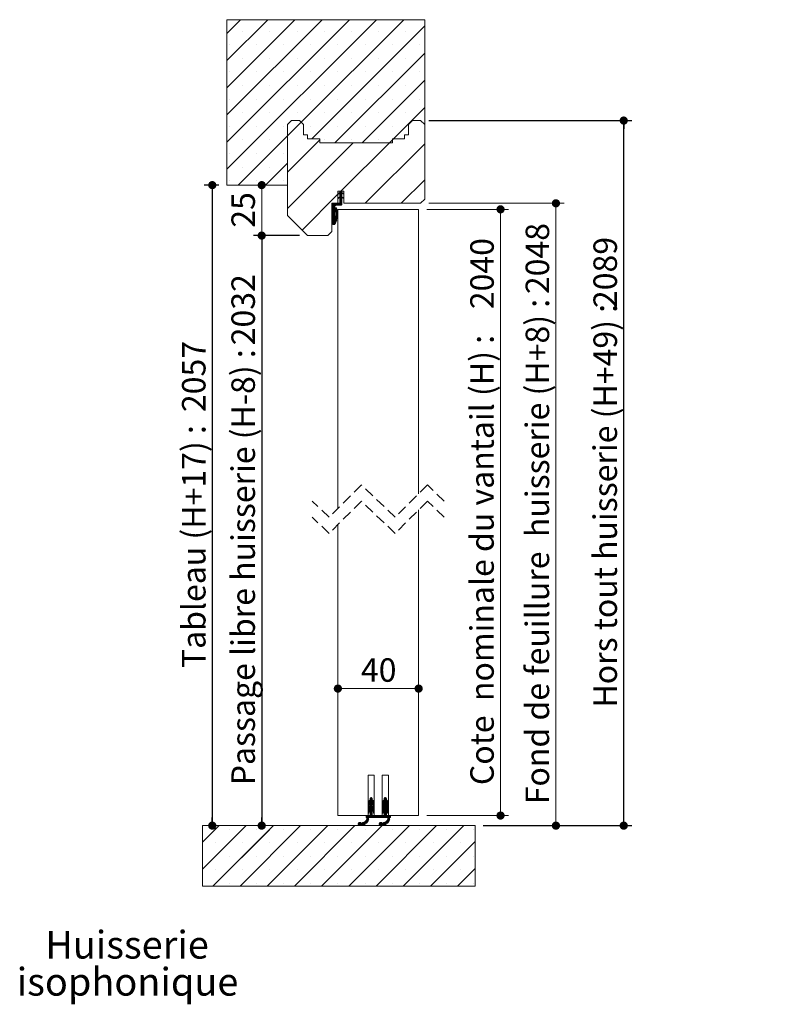
# Model space of a CAD drawing. Units: millimetres. Extents: x 11 to 834, y -29 to 1184.
# Drawn here: x 457 to 834, y 630 to 1118 of the extents above; entities that cross this region are included whole.
import ezdxf

# ---------------------------------------------------------------- set-up
doc = ezdxf.new("R2010")
doc.units = ezdxf.units.MM
doc.linetypes.add('HIDDEN', pattern=[1.905, 1.27, -0.635])
doc.layers.add('FORMAT', color=7, linetype='Continuous')
doc.styles.add('SLDTEXTSTYLE0', font='TXT', dxfattribs={"width": 0.75})
doc.dimstyles.new('SLDDIMSTYLE2', dxfattribs={"dimtxt": 11.641667, "dimasz": 4.064, "dimexe": 0, "dimexo": 0.0625, "dimgap": 2.910417, "dimtad": 1, "dimrnd": 1e-09, "dimzin": 12, "dimdsep": 46, "dimtxsty": 'SLDTEXTSTYLE0', "dimblk1": 'DOT', "dimblk2": 'DOT', "dimsah": 1, "dimcen": 0.09, "dimadec": 0, "dimazin": 3, "dimtfac": 1, "dimtofl": 0, "dimtmove": 0, "dimatfit": 3, "dimldrblk": 'DOT', "dimfxl": 0, "dimfrac": 2, "dimtolj": 1, "dimtzin": 12, "dimarcsym": 0})

# ---------------------------------------------------------------- blocks, each defined once
blk = doc.blocks.new('_DOT')
at = {"color": 0, "linetype": 'ByBlock', "lineweight": -2}
blk.add_line((-0.5, 0), (-1, 0), dxfattribs=at)
at = {"color": 0, "linetype": 'ByBlock', "const_width": 0.5}
blk.add_lwpolyline([(-0.25, 0, 1), (0.25, 0, 1)], format="xyb", close=True, dxfattribs=at)
blk = doc.blocks.new('_D_9')
at = {"layer": 'FORMAT', "ltscale": 4}
for p, q in [((555.57, 1036.18), (548.36, 1036.18)), ((552.36, 1036.18), (552.36, 718.73))]:
    blk.add_line(p, q, dxfattribs=at)
at = {"layer": 'FORMAT', "ltscale": 4, "xscale": 4.064, "yscale": 4.064}
for p, rotation in [((552.36, 1036.18, 360.75), 90.0000000000004), ((552.36, 718.73, 360.75), 270.0000000000004)]:
    blk.add_blockref('_DOT', p, dxfattribs=dict(at, rotation=rotation))
at = {"layer": 'FORMAT', "ltscale": 4, "attachment_point": 1, "rotation": 90, "style": 'SLDTEXTSTYLE0'}
for s, insert, char_height in [('2057', (537.36, 923.7), 11.642), ('Tableau (H+17) :', (537.36, 796.8), 11.6417)]:
    blk.add_mtext(s, dxfattribs=dict(at, insert=insert, char_height=char_height))
blk = doc.blocks.new('_D_10')
at = {"layer": 'FORMAT', "ltscale": 4}
for p, q in [((659.57, 1068.18), (760.16, 1068.18)), ((756.16, 718.73), (756.16, 1068.18)), ((686.57, 718.73), (760.16, 718.73))]:
    blk.add_line(p, q, dxfattribs=at)
at = {"layer": 'FORMAT', "ltscale": 4, "xscale": 4.064, "yscale": 4.064}
for p, rotation in [((756.16, 1068.18, 360.75), 90.0000000000004), ((756.16, 718.73, 360.75), 270.0000000000004)]:
    blk.add_blockref('_DOT', p, dxfattribs=dict(at, rotation=rotation))
at = {"layer": 'FORMAT', "ltscale": 4, "attachment_point": 1, "rotation": 90, "style": 'SLDTEXTSTYLE0'}
for s, insert, char_height in [('2089', (741.15, 975.25), 11.642), ('Hors tout huisserie (H+49) :', (741.15, 777.25), 11.6417)]:
    blk.add_mtext(s, dxfattribs=dict(at, insert=insert, char_height=char_height))
blk = doc.blocks.new('_D_11')
at = {"layer": 'FORMAT', "ltscale": 4}
for p, q in [((595.57, 1011.18), (572.85, 1011.18)), ((576.85, 1011.18), (576.85, 718.73))]:
    blk.add_line(p, q, dxfattribs=at)
at = {"layer": 'FORMAT', "ltscale": 4, "xscale": 4.064, "yscale": 4.064}
for p, rotation in [((576.85, 1011.18, 360.75), 90.0000000000004), ((576.85, 718.73, 360.75), 270.0000000000004)]:
    blk.add_blockref('_DOT', p, dxfattribs=dict(at, rotation=rotation))
at = {"layer": 'FORMAT', "ltscale": 4, "attachment_point": 1, "rotation": 90, "style": 'SLDTEXTSTYLE0'}
for s, insert, char_height in [('2032', (561.84, 956.79), 11.642), ('Passage libre huisserie (H-8) :', (561.84, 738.71), 11.6417)]:
    blk.add_mtext(s, dxfattribs=dict(at, insert=insert, char_height=char_height))
blk = doc.blocks.new('_D_12')
at = {"color": 7, "linetype": 'Continuous', "lineweight": 0, "ltscale": 4}
for p, q in [((659.57, 1027.18), (726.57, 1027.18)), ((722.57, 1027.18), (722.57, 718.73)), ((686.57, 718.73), (726.57, 718.73))]:
    blk.add_line(p, q, dxfattribs=at)
at = {"color": 7, "linetype": 'Continuous', "lineweight": 0, "ltscale": 4, "xscale": 4.064, "yscale": 4.064}
for p, rotation in [((722.57, 1027.18, 360.75), 90.0000000000004), ((722.57, 718.73, 360.75), 270.0000000000004)]:
    blk.add_blockref('_DOT', p, dxfattribs=dict(at, rotation=rotation))
at = {"color": 7, "linetype": 'Continuous', "lineweight": 0, "ltscale": 4, "attachment_point": 1, "rotation": 90, "style": 'SLDTEXTSTYLE0'}
for s, insert, char_height in [('2048', (707.56, 982.16), 11.642), ('Fond de feuillure  huisserie (H+8) :', (707.56, 729.34), 11.6417)]:
    blk.add_mtext(s, dxfattribs=dict(at, insert=insert, char_height=char_height))
blk = doc.blocks.new('_D_13')
at = {"color": 7, "linetype": 'Continuous', "lineweight": 0, "ltscale": 4}
for p, q in [((658.57, 1024.18), (699.14, 1024.18)), ((695.14, 1024.18), (695.14, 723.73)), ((658.57, 723.73), (699.14, 723.73))]:
    blk.add_line(p, q, dxfattribs=at)
at = {"color": 7, "linetype": 'Continuous', "lineweight": 0, "ltscale": 4, "xscale": 4.064, "yscale": 4.064}
for p, rotation in [((695.14, 1024.18, 360.75), 90.0000000000004), ((695.14, 723.73, 360.75), 270.0000000000004)]:
    blk.add_blockref('_DOT', p, dxfattribs=dict(at, rotation=rotation))
at = {"color": 7, "linetype": 'Continuous', "lineweight": 0, "ltscale": 4, "attachment_point": 1, "rotation": 90, "style": 'SLDTEXTSTYLE0'}
for s, insert, char_height in [('2040', (680.14, 974.69), 11.642), ('Cote  nominale du vantail (H) :', (680.14, 738.81), 11.6417)]:
    blk.add_mtext(s, dxfattribs=dict(at, insert=insert, char_height=char_height))
blk = doc.blocks.new('_D_14')
at = {"color": 7, "linetype": 'Continuous', "lineweight": 0, "ltscale": 4}
for p, q in [((576.85, 1036.18), (576.85, 1011.18)), ((595.57, 1011.18), (572.85, 1011.18))]:
    blk.add_line(p, q, dxfattribs=at)
at = {"color": 7, "linetype": 'Continuous', "lineweight": 0, "ltscale": 4, "xscale": 4.064, "yscale": 4.064}
for p, rotation in [((576.85, 1036.18, 360.75), 90.0000000000004), ((576.85, 1011.18, 360.75), 270.0000000000004)]:
    blk.add_blockref('_DOT', p, dxfattribs=dict(at, rotation=rotation))
at = {"color": 7, "linetype": 'Continuous', "lineweight": 0, "ltscale": 4, "insert": (561.84, 1015.08), "char_height": 11.642, "attachment_point": 1, "rotation": 90, "style": 'SLDTEXTSTYLE0'}
blk.add_mtext('25', dxfattribs=at)
blk = doc.blocks.new('_D_15')
at = {"color": 7, "linetype": 'Continuous', "lineweight": 0, "ltscale": 4}
blk.add_line((614.57, 786.67), (654.57, 786.67), dxfattribs=at)
at = {"color": 7, "linetype": 'Continuous', "lineweight": 0, "ltscale": 4, "xscale": 4.064, "yscale": 4.064, "rotation": 180.0000000000004}
blk.add_blockref('_DOT', (614.57, 786.67, 360.75), dxfattribs=at)
at = {"color": 7, "linetype": 'Continuous', "lineweight": 0, "ltscale": 4, "xscale": 4.064, "yscale": 4.064}
blk.add_blockref('_DOT', (654.57, 786.67, 360.75), dxfattribs=at)
at = {"color": 7, "linetype": 'Continuous', "lineweight": 0, "ltscale": 4, "insert": (625.97, 801.68), "char_height": 11.642, "attachment_point": 1, "style": 'SLDTEXTSTYLE0'}
blk.add_mtext('40', dxfattribs=at)
blk = doc.blocks.new('SW_HATCH_1')
at = {"color": 0, "linetype": 'Continuous', "lineweight": 0, "ltscale": 4}
for p, q in [((-30, 50.82), (-23.2, 57.62)), ((-30, 37.35), (-9.73, 57.62)), ((-30, 23.88), (3.74, 57.62)), ((-30, 10.41), (17.21, 57.62)), ((-30, -3.06), (30.68, 57.62)), ((-30, -16.53), (44.15, 57.62)), ((6.81, 6.81), (57.62, 57.62)), ((12.09, -1.38), (68, 54.53)), ((-22.15, 51.94), (-22.15, 51.94)), ((-8.68, 51.94), (-8.68, 51.94)), ((4.79, 51.94), (4.79, 51.94)), ((18.26, 51.94), (18.26, 51.94)), ((31.74, 51.94), (31.74, 51.94)), ((45.21, 51.94), (45.21, 51.94)), ((58.68, 51.94), (58.68, 51.94)), ((-28.88, 45.21), (-28.88, 45.21)), ((-15.41, 45.21), (-15.41, 45.21)), ((-1.94, 45.21), (-1.94, 45.21)), ((11.53, 45.21), (11.53, 45.21)), ((25, 45.21), (25, 45.21)), ((38.47, 45.21), (38.47, 45.21)), ((51.94, 45.21), (51.94, 45.21)), ((65.41, 45.21), (65.41, 45.21)), ((23.56, -3.38), (68, 41.06)), ((-22.15, 38.47), (-22.15, 38.47)), ((-8.68, 38.47), (-8.68, 38.47)), ((4.79, 38.47), (4.79, 38.47)), ((18.26, 38.47), (18.26, 38.47)), ((31.74, 38.47), (31.74, 38.47)), ((45.21, 38.47), (45.21, 38.47)), ((58.68, 38.47), (58.68, 38.47)), ((-28.88, 31.74), (-28.88, 31.74)), ((-15.41, 31.74), (-15.41, 31.74)), ((-1.94, 31.74), (-1.94, 31.74)), ((11.53, 31.74), (11.53, 31.74)), ((25, 31.74), (25, 31.74)), ((38.47, 31.74), (38.47, 31.74)), ((51.94, 31.74), (51.94, 31.74)), ((65.41, 31.74), (65.41, 31.74)), ((-22.15, 25), (-22.15, 25)), ((-8.68, 25), (-8.68, 25)), ((4.79, 25), (4.79, 25)), ((18.26, 25), (18.26, 25)), ((31.74, 25), (31.74, 25)), ((37.03, -3.38), (68, 27.59)), ((45.21, 25), (45.21, 25)), ((58.68, 25), (58.68, 25)), ((-28.88, 18.26), (-28.88, 18.26)), ((-15.41, 18.26), (-15.41, 18.26)), ((-1.94, 18.26), (-1.94, 18.26)), ((11.53, 18.26), (11.53, 18.26)), ((25, 18.26), (25, 18.26)), ((38.47, 18.26), (38.47, 18.26)), ((51.94, 18.26), (51.94, 18.26)), ((65.41, 18.26), (65.41, 18.26)), ((-22.15, 11.53), (-22.15, 11.53)), ((-8.68, 11.53), (-8.68, 11.53)), ((4.79, 11.53), (4.79, 11.53)), ((18.26, 11.53), (18.26, 11.53)), ((31.74, 11.53), (31.74, 11.53)), ((45.21, 11.53), (45.21, 11.53)), ((52.5, -1.38), (68, 14.12)), ((58.68, 11.53), (58.68, 11.53)), ((0, 0), (6.81, 6.81)), ((-28.88, 4.79), (-28.88, 4.79)), ((-24.38, -24.38), (0, 0)), ((-23.99, -23.99), (0, 0)), ((-15.41, 4.79), (-15.41, 4.79)), ((-1.94, 4.79), (-1.94, 4.79)), ((11.53, 4.79), (11.53, 4.79)), ((25, 4.79), (25, 4.79)), ((38.47, 4.79), (38.47, 4.79)), ((51.94, 4.79), (51.94, 4.79)), ((-22.15, -1.94), (-22.15, -1.94)), ((-8.68, -1.94), (-8.68, -1.94)), ((0, -17.96), (16, -1.96)), ((0, -35.92), (32.54, -3.38)), ((18.26, -1.94), (18.26, -1.94)), ((26.5, -27.38), (50.5, -3.38)), ((31.74, -1.94), (31.74, -1.94)), ((38.46, -33.38), (68, -3.84)), ((45.21, -1.94), (45.21, -1.94)), ((50.5, -3.38), (52, -1.88)), ((52, -1.88), (52.5, -1.38)), ((-28.88, -8.68), (-28.88, -8.68)), ((-15.41, -8.68), (-15.41, -8.68)), ((-1.94, -8.68), (-1.94, -8.68)), ((-10.91, -24.38), (0, -13.47)), ((-8.91, -22.38), (0, -13.47)), ((-22.15, -15.41), (-22.15, -15.41)), ((-8.68, -15.41), (-8.68, -15.41)), ((-28.88, -22.15), (-28.88, -22.15)), ((-15.41, -22.15), (-15.41, -22.15)), ((-1.94, -22.15), (-1.94, -22.15)), ((56.42, -33.38), (68, -21.8)), ((7.25, -46.63), (25, -28.88)), ((25.02, -28.58), (25.1, -28.5)), ((25.11, -28.77), (25.63, -28.25)), ((25.37, -28.8), (26.78, -27.38)), ((25.89, -28.55), (27, -27.44)), ((26, -27.6), (26.22, -27.38)), ((26, -27.88), (26.5, -27.38)), ((26, -28.72), (27, -27.72)), ((26, -29), (27, -28)), ((26, -29.28), (27.14, -28.15)), ((26, -29.57), (27, -28.57)), ((26, -29.85), (27, -28.85)), ((26, -30.13), (27, -29.13)), ((27.04, -28.52), (27.33, -28.23)), ((27.24, -28.61), (27.52, -28.32)), ((27.43, -28.7), (27.71, -28.41)), ((27.62, -28.79), (27.91, -28.5)), ((27.81, -28.88), (27.87, -28.82)), ((22.5, -33.91), (23.03, -33.38)), ((22.5, -34.19), (23.31, -33.38)), ((22.5, -34.47), (23.59, -33.38)), ((22.5, -34.75), (23.87, -33.38)), ((22.5, -35.03), (24.15, -33.38)), ((22.5, -35.31), (24.43, -33.38)), ((22.5, -35.59), (24.71, -33.38)), ((23.99, -34.38), (24.99, -33.38)), ((24.27, -34.38), (25.27, -33.38)), ((24.55, -34.38), (25.56, -33.38)), ((24.83, -34.38), (27, -32.21)), ((25.06, -30.78), (25.37, -30.48)), ((25.11, -34.38), (27, -32.49)), ((25.16, -30.97), (25.9, -30.23)), ((25.39, -34.38), (27, -32.77)), ((25.63, -30.77), (27, -29.41)), ((25.68, -34.38), (27, -33.06)), ((25.96, -34.38), (27, -33.34)), ((26, -30.69), (27, -29.69)), ((26, -30.97), (27, -29.97)), ((26, -31.25), (27.05, -30.2)), ((26, -31.53), (27.24, -30.29)), ((26, -31.81), (27, -30.81)), ((26, -32.09), (27, -31.09)), ((26, -32.37), (27, -31.37)), ((26, -32.65), (27, -31.65)), ((26, -32.94), (27, -31.93)), ((26.24, -34.38), (27, -33.62)), ((26.52, -34.38), (27, -33.9)), ((27.14, -30.67), (27.43, -30.38)), ((27.33, -30.76), (27.62, -30.47)), ((27.52, -30.85), (27.81, -30.56)), ((27.72, -30.94), (28, -30.66)), ((22.5, -35.87), (23.5, -34.87)), ((22.5, -36.15), (23.5, -35.15)), ((22.5, -36.43), (23.5, -35.43)), ((22.5, -36.71), (23.5, -35.71)), ((22.5, -36.99), (23.5, -35.99)), ((22.5, -37.27), (23.5, -36.27)), ((22.5, -37.56), (23.5, -36.56)), ((22.5, -37.84), (23.5, -36.84)), ((22.5, -38.12), (23.5, -37.12)), ((22.5, -38.4), (23.5, -37.4)), ((22.5, -38.68), (23.5, -37.68)), ((22.5, -38.96), (23.5, -37.96)), ((22.5, -39.24), (23.5, -38.24)), ((22.5, -39.52), (23.5, -38.52)), ((22.5, -39.8), (23.5, -38.8)), ((23.67, -35.82), (23.94, -35.55)), ((23.71, -36.07), (24.18, -35.6)), ((23.77, -36.29), (24.31, -35.75)), ((23.82, -36.51), (24.37, -35.96)), ((23.88, -36.74), (24.43, -36.18)), ((23.92, -36.97), (24.49, -36.41)), ((23.96, -37.21), (24.54, -36.64)), ((24, -37.46), (24.58, -36.87)), ((24.03, -37.71), (24.63, -37.11)), ((24.06, -37.96), (24.66, -37.36)), ((24.07, -39.64), (24.77, -38.94)), ((24.08, -38.22), (24.7, -37.61)), ((24.09, -38.49), (24.72, -37.86)), ((24.09, -39.34), (24.77, -38.66)), ((24.1, -38.76), (24.74, -38.12)), ((24.1, -39.05), (24.76, -38.39)), ((22.5, -40.08), (23.5, -39.08)), ((22.5, -40.36), (23.5, -39.36)), ((22.5, -40.64), (23.5, -39.64)), ((22.5, -40.92), (23.5, -39.92)), ((22.5, -41.2), (23.5, -40.2)), ((22.5, -41.48), (23.5, -40.48)), ((22.5, -41.76), (23.5, -40.76)), ((22.5, -42.05), (23.5, -41.05)), ((22.5, -42.33), (23.5, -41.33)), ((22.5, -43.45), (24.42, -41.53)), ((22.5, -42.61), (23.5, -41.61)), ((22.5, -42.89), (23.5, -41.89)), ((22.5, -43.73), (24.31, -41.92)), ((22.63, -43.88), (24.18, -42.33)), ((22.91, -43.88), (24.01, -42.78)), ((23.19, -43.88), (23.8, -43.27)), ((23.47, -43.88), (23.53, -43.82)), ((23.68, -41.71), (24.58, -40.8)), ((23.78, -41.32), (24.64, -40.46)), ((23.87, -40.96), (24.69, -40.14)), ((23.94, -40.61), (24.72, -39.82)), ((23.99, -40.27), (24.74, -39.52)), ((24.04, -39.95), (24.76, -39.22)), ((40, -330.81), (42, -328.81)), ((40, -331.09), (42.04, -329.05)), ((40, -331.37), (42.21, -329.17)), ((40, -331.65), (40.61, -331.05)), ((40, -331.93), (40.54, -331.39)), ((40, -332.21), (40.49, -331.73)), ((40.02, -330.51), (42, -328.53)), ((40.04, -333.58), (42, -331.62)), ((40.09, -330.16), (41.99, -328.26)), ((40.16, -333.18), (42, -331.34)), ((40.38, -329.59), (40.82, -329.15)), ((41, -328.41), (41.57, -327.84)), ((41, -328.69), (41.78, -327.91)), ((41, -328.97), (41.92, -328.05)), ((41, -330.65), (42.36, -329.29)), ((41, -330.93), (42.5, -329.44)), ((41, -331.21), (42.62, -329.59)), ((41, -331.49), (42, -330.49)), ((41, -331.78), (42, -330.78)), ((41, -332.06), (42, -331.06)), ((41.11, -328.01), (41.18, -327.94)), ((42.03, -330.46), (42.73, -329.76)), ((42.17, -330.61), (42.83, -329.95)), ((42.28, -330.78), (42.9, -330.15)), ((42.37, -330.97), (42.96, -330.37)), ((42.43, -331.19), (43, -330.62)), ((42.47, -331.43), (43, -330.9)), ((42.51, -331.67), (43, -331.18)), ((42.54, -331.92), (43, -331.46)), ((42.58, -332.16), (43, -331.74)), ((47, -330.83), (49, -328.83)), ((47, -331.11), (49.05, -329.06)), ((47, -331.39), (49.21, -329.17)), ((47, -331.67), (47.6, -331.07)), ((47, -331.95), (47.54, -331.41)), ((47, -332.23), (47.48, -331.75)), ((47.01, -330.53), (49, -328.55)), ((47.03, -333.6), (49, -331.63)), ((47.09, -330.18), (49, -328.27)), ((47.15, -333.2), (49, -331.35)), ((47.34, -329.64), (47.88, -329.11)), ((48, -328.42), (48.59, -327.84)), ((48, -328.7), (48.78, -327.92)), ((48, -328.99), (48.92, -328.06)), ((48, -330.67), (49.37, -329.3)), ((48, -330.95), (49.5, -329.45)), ((48, -331.23), (49.63, -329.6)), ((48, -331.51), (49, -330.51)), ((48, -331.79), (49, -330.79)), ((48, -332.07), (49, -331.07)), ((48.07, -328.07), (48.24, -327.9)), ((49.04, -330.47), (49.74, -329.77)), ((49.17, -330.62), (49.83, -329.96)), ((49.29, -330.79), (49.91, -330.16)), ((49.37, -330.98), (49.96, -330.39)), ((49.43, -331.2), (50, -330.64)), ((49.47, -331.45), (50, -330.91)), ((49.51, -331.69), (50, -331.19)), ((49.55, -331.93), (50, -331.48)), ((49.59, -332.17), (50, -331.76)), ((40, -333.9), (42, -331.9)), ((40, -334.18), (42, -332.18)), ((40, -334.46), (42.14, -332.32)), ((40, -334.74), (40.67, -334.07)), ((40, -335.02), (40.56, -334.46)), ((40, -335.3), (40.51, -334.79)), ((40.03, -335.55), (40.45, -335.13)), ((40.08, -332.41), (40.43, -332.06)), ((40.22, -335.65), (40.4, -335.46)), ((40.28, -337.83), (42, -336.11)), ((40.56, -337.83), (42, -336.39)), ((40.84, -337.83), (42, -336.67)), ((41, -333.74), (42.3, -332.44)), ((41, -334.02), (42.44, -332.58)), ((41, -334.3), (42.57, -332.73)), ((41, -334.58), (42.69, -332.89)), ((41, -334.86), (42, -333.86)), ((41, -335.14), (42, -334.14)), ((41, -335.42), (42, -334.42)), ((41, -335.7), (42, -334.7)), ((41, -335.99), (42, -334.98)), ((41, -336.27), (42, -335.27)), ((41, -336.55), (42, -335.55)), ((41, -336.83), (42, -335.83)), ((42.12, -333.75), (42.79, -333.07)), ((42.24, -333.91), (42.88, -333.27)), ((42.34, -334.09), (42.94, -333.48)), ((42.41, -334.3), (42.99, -333.72)), ((42.45, -334.53), (43, -333.99)), ((42.49, -334.78), (43, -334.27)), ((42.53, -335.02), (43, -334.55)), ((42.57, -335.26), (43, -334.83)), ((42.61, -335.5), (43, -335.11)), ((42.65, -332.37), (43, -332.02)), ((42.75, -335.64), (43, -335.39)), ((42.87, -332.44), (42.99, -332.31)), ((47, -333.91), (49, -331.91)), ((47, -334.19), (49, -332.19)), ((47, -334.48), (49.15, -332.33)), ((47, -334.76), (47.66, -334.09)), ((47, -335.04), (47.56, -334.48)), ((47, -335.32), (47.5, -334.81)), ((47.01, -337.83), (49, -335.84)), ((47.04, -335.56), (47.45, -335.15)), ((47.09, -332.42), (47.43, -332.08)), ((47.23, -335.64), (47.4, -335.48)), ((47.29, -337.83), (49, -336.12)), ((47.57, -337.83), (49, -336.4)), ((47.85, -337.83), (49, -336.68)), ((48, -333.76), (49.31, -332.45)), ((48, -334.04), (49.45, -332.59)), ((48, -334.32), (49.58, -332.74)), ((48, -334.6), (49.7, -332.9)), ((48, -334.88), (49, -333.88)), ((48, -335.16), (49, -334.16)), ((48, -335.44), (49, -334.44)), ((48, -335.72), (49, -334.72)), ((48, -336), (49, -335)), ((48, -336.28), (49, -335.28)), ((48, -336.56), (49, -335.56)), ((49.12, -333.75), (49.8, -333.08)), ((49.24, -333.92), (49.88, -333.28)), ((49.34, -334.1), (49.94, -333.5)), ((49.41, -334.31), (49.99, -333.73)), ((49.45, -334.55), (50, -334)), ((49.49, -334.79), (50, -334.28)), ((49.53, -335.03), (50, -334.56)), ((49.57, -335.27), (50, -334.84)), ((49.61, -335.51), (50, -335.12)), ((49.65, -332.38), (50, -332.04)), ((49.76, -335.64), (50, -335.4)), ((49.89, -332.42), (49.98, -332.34)), ((35.04, -341.1), (35.91, -340.23)), ((35.08, -340.79), (35.59, -340.27)), ((35.1, -341.33), (36.14, -340.29)), ((35.2, -341.51), (36.32, -340.39)), ((35.33, -341.65), (36.46, -340.53)), ((35.51, -341.76), (36.63, -340.63)), ((35.72, -341.82), (36.92, -340.63)), ((36.02, -341.81), (37.59, -340.23)), ((36.68, -341.43), (37.85, -340.26)), ((36.95, -341.44), (38.37, -340.01)), ((37.01, -340.54), (37.15, -340.4)), ((37.07, -341.6), (40.25, -338.42)), ((37.23, -341.72), (40.23, -338.72)), ((37.43, -341.8), (40.15, -339.08)), ((37.68, -341.83), (38.44, -341.07)), ((38.13, -341.66), (38.27, -341.52)), ((38.82, -340.7), (39.97, -339.54)), ((38.86, -339.53), (40.24, -338.14)), ((39, -336.86), (39.03, -336.83)), ((39, -337.14), (39.31, -336.83)), ((39, -337.42), (39.59, -336.83)), ((39, -337.7), (39.87, -336.83)), ((39.15, -337.83), (40.15, -336.83)), ((39.22, -338.88), (40.21, -337.9)), ((39.34, -338.48), (41, -336.83)), ((39.39, -338.15), (40.72, -336.83)), ((39.4, -337.86), (40.43, -336.83)), ((41.12, -337.83), (42.12, -336.83)), ((41.4, -337.83), (42.4, -336.83)), ((41.68, -337.83), (42.68, -336.83)), ((41.96, -337.83), (42.96, -336.83)), ((42.24, -337.83), (43.24, -336.83)), ((42.52, -337.83), (43.52, -336.83)), ((42.8, -337.83), (43.8, -336.83)), ((43.08, -337.83), (44.08, -336.83)), ((43.36, -337.83), (44.36, -336.83)), ((43.64, -337.83), (44.64, -336.83)), ((43.92, -337.83), (44.92, -336.83)), ((44.21, -337.83), (45.21, -336.83)), ((44.49, -337.83), (45.49, -336.83)), ((44.77, -337.83), (45.77, -336.83)), ((45.05, -337.83), (46.05, -336.83)), ((45.33, -337.83), (46.33, -336.83)), ((45.44, -341.09), (46.29, -340.23)), ((45.49, -340.76), (45.97, -340.28)), ((45.49, -341.32), (46.52, -340.28)), ((45.59, -341.5), (46.71, -340.38)), ((45.61, -337.83), (46.61, -336.83)), ((45.72, -341.64), (46.85, -340.52)), ((45.89, -337.83), (46.89, -336.83)), ((45.9, -341.75), (47.02, -340.63)), ((46.11, -341.82), (47.3, -340.63)), ((46.17, -337.83), (47.17, -336.83)), ((46.39, -341.82), (47.98, -340.23)), ((46.45, -337.83), (47.45, -336.83)), ((46.73, -337.83), (47.73, -336.83)), ((47.06, -341.43), (48.24, -340.26)), ((47.34, -341.43), (48.71, -340.06)), ((47.46, -341.59), (50.65, -338.4)), ((47.62, -341.71), (50.63, -338.7)), ((47.81, -341.8), (50.56, -339.05)), ((48.06, -341.83), (48.84, -341.06)), ((48.13, -337.83), (49.13, -336.83)), ((48.42, -337.83), (49.42, -336.83)), ((48.47, -341.7), (48.71, -341.46)), ((48.7, -337.83), (49.7, -336.83)), ((48.98, -337.83), (49.98, -336.83)), ((49.18, -340.71), (50.39, -339.51)), ((49.26, -337.83), (50.26, -336.83)), ((49.31, -339.46), (50.64, -338.13)), ((49.54, -337.83), (50.54, -336.83)), ((49.63, -338.86), (50.61, -337.88)), ((49.75, -338.46), (51, -337.21)), ((49.79, -338.14), (51, -336.93)), ((49.8, -337.85), (50.82, -336.83)), ((50.66, -337.83), (51, -337.49)), ((50.94, -337.83), (51, -337.77)), ((-42, -363.42), (-20.41, -341.83)), ((-42, -349.95), (-33.88, -341.83)), ((-42, -349.95), (-35.88, -343.83)), ((-36.94, -371.83), (-6.94, -341.83)), ((-36.94, -371.83), (-8.94, -343.83)), ((-28.88, -343.57), (-28.88, -343.57)), ((-23.47, -371.83), (6.53, -341.83)), ((-15.41, -343.57), (-15.41, -343.57)), ((-10, -371.83), (20, -341.83)), ((-7.69, -342.58), (-6.94, -341.83)), ((-1.94, -343.57), (-1.94, -343.57)), ((3.47, -371.83), (33.47, -341.83)), ((11.53, -343.57), (11.53, -343.57)), ((16.94, -371.83), (46.94, -341.83)), ((25, -343.57), (25, -343.57)), ((30.41, -371.83), (60.41, -341.83)), ((38.47, -343.57), (38.47, -343.57)), ((43.88, -371.83), (73.88, -341.83)), ((51.94, -343.57), (51.94, -343.57)), ((57.35, -371.83), (87.35, -341.83)), ((65.41, -343.57), (65.41, -343.57)), ((78.88, -343.57), (78.88, -343.57)), ((92.35, -343.57), (92.35, -343.57)), ((-35.62, -350.3), (-35.62, -350.3)), ((-22.15, -350.3), (-22.15, -350.3)), ((-8.68, -350.3), (-8.68, -350.3)), ((4.79, -350.3), (4.79, -350.3)), ((18.26, -350.3), (18.26, -350.3)), ((31.74, -350.3), (31.74, -350.3)), ((45.21, -350.3), (45.21, -350.3)), ((58.68, -350.3), (58.68, -350.3)), ((70.82, -371.83), (93, -349.65)), ((72.15, -350.3), (72.15, -350.3)), ((85.62, -350.3), (85.62, -350.3)), ((-28.88, -357.04), (-28.88, -357.04)), ((-15.41, -357.04), (-15.41, -357.04)), ((-1.94, -357.04), (-1.94, -357.04)), ((11.53, -357.04), (11.53, -357.04)), ((25, -357.04), (25, -357.04)), ((38.47, -357.04), (38.47, -357.04)), ((51.94, -357.04), (51.94, -357.04)), ((65.41, -357.04), (65.41, -357.04)), ((78.88, -357.04), (78.88, -357.04)), ((92.35, -357.04), (92.35, -357.04)), ((-35.62, -363.77), (-35.62, -363.77)), ((-22.15, -363.77), (-22.15, -363.77)), ((-8.68, -363.77), (-8.68, -363.77)), ((4.79, -363.77), (4.79, -363.77)), ((18.26, -363.77), (18.26, -363.77)), ((31.74, -363.77), (31.74, -363.77)), ((45.21, -363.77), (45.21, -363.77)), ((58.68, -363.77), (58.68, -363.77)), ((72.15, -363.77), (72.15, -363.77)), ((84.29, -371.83), (93, -363.12)), ((85.62, -363.77), (85.62, -363.77)), ((-28.88, -370.51), (-28.88, -370.51)), ((-15.41, -370.51), (-15.41, -370.51)), ((-1.94, -370.51), (-1.94, -370.51)), ((11.53, -370.51), (11.53, -370.51)), ((25, -370.51), (25, -370.51)), ((38.47, -370.51), (38.47, -370.51)), ((51.94, -370.51), (51.94, -370.51)), ((65.41, -370.51), (65.41, -370.51)), ((78.88, -370.51), (78.88, -370.51)), ((92.35, -370.51), (92.35, -370.51))]:
    blk.add_line(p, q, dxfattribs=at)
at = {"color": 0, "linetype": 'Continuous', "lineweight": 0, "ltscale": 4, "flags": 128}
blk.add_lwpolyline([(22.5, -43.17), (23.54, -42.13), (24.51, -41.16)], dxfattribs=at)
blk.add_lwpolyline([(22.5, -43.17), (23.54, -42.13), (24.51, -41.16)], dxfattribs=at)
blk = doc.blocks.new('SW_NOTE_8')
at = {"color": 0, "linetype": 'Continuous', "lineweight": 0, "ltscale": 4, "attachment_point": 2, "style": 'SLDTEXTSTYLE0'}
for s, insert, char_height in [('Huisserie', (36.98, 17.74), 13.758), ('isophonique', (37.24, -0.61), 13.7583)]:
    blk.add_mtext(s, dxfattribs=dict(at, insert=insert, char_height=char_height))

msp = doc.modelspace()

# ---------------------------------------------------------------- linework, layer by layer
at = {"color": 7, "linetype": 'Continuous', "lineweight": 15, "ltscale": 4}
for p, q in [((657.5709, 1118.1804), (559.5709, 1118.1804)), ((559.5709, 1036.1805), (559.5709, 1118.1804)), ((657.5709, 1118.1804), (657.5709, 1066.1805)), ((591.5708, 1068.1805), (589.5708, 1066.1805)), ((589.5708, 1021.1805), (589.5708, 1066.1805)), ((589.5708, 1066.1805), (589.5708, 1036.1805)), ((595.5708, 1068.1805), (591.5708, 1068.1805)), ((597.5708, 1066.1805), (595.5708, 1068.1805)), ((597.5708, 1066.1805), (597.5708, 1061.1805)), ((651.5708, 1068.1805), (649.5708, 1066.1805)), ((649.5708, 1061.1805), (649.5708, 1066.1805)), ((655.5708, 1068.1805), (651.5708, 1068.1805)), ((657.5709, 1066.1805), (655.5708, 1068.1805)), ((657.5709, 1066.1805), (657.5709, 1029.1805)), ((599.5708, 1061.1805), (597.5708, 1061.1805)), ((599.5708, 1061.1805), (599.5708, 1059.1806)), ((605.5709, 1059.1806), (599.5708, 1059.1806)), ((605.5709, 1059.1806), (605.5709, 1057.1805)), ((647.5708, 1059.1806), (641.5708, 1059.1806)), ((641.5708, 1057.1805), (641.5708, 1059.1806)), ((647.5708, 1059.1806), (647.5708, 1061.1805)), ((649.5708, 1061.1805), (647.5708, 1061.1805)), ((641.5708, 1057.1805), (605.5709, 1057.1805)), ((559.5709, 1036.1805), (589.5708, 1036.1805)), ((614.5708, 1033.1805), (614.5708, 1027.1805)), ((614.5708, 1033.1805), (617.5708, 1033.1805)), ((614.5708, 1032.0142), (615.5708, 1032.4805)), ((614.7364, 1031.6705), (614.5708, 1032.0142)), ((614.5708, 1029.9117), (615.5708, 1030.378)), ((614.7364, 1029.5681), (614.5708, 1029.9117)), ((615.5708, 1032.0597), (614.7364, 1031.6705)), ((615.5708, 1029.9572), (614.7364, 1029.5681)), ((615.5708, 1033.1805), (616.5708, 1033.1805)), ((615.5708, 1032.4805), (615.5708, 1033.1805)), ((615.5708, 1030.378), (615.5708, 1032.0597)), ((615.5708, 1027.6805), (615.5708, 1029.9572)), ((616.5708, 1033.1805), (616.5708, 1032.4805)), ((616.5708, 1032.4805), (617.5708, 1032.0142)), ((616.5708, 1032.0597), (616.5708, 1030.378)), ((617.4053, 1031.6705), (616.5708, 1032.0597)), ((616.5708, 1030.378), (617.5708, 1029.9117)), ((616.5708, 1029.9572), (616.5708, 1026.6805)), ((617.4053, 1029.5681), (616.5708, 1029.9572)), ((617.5708, 1032.0142), (617.4053, 1031.6705)), ((617.5708, 1029.9117), (617.4053, 1029.5681)), ((617.5708, 1027.1805), (617.5708, 1033.1805)), ((611.5709, 1027.1805), (611.5709, 1013.1805)), ((611.5709, 1027.1805), (614.5708, 1027.1805)), ((612.0708, 1016.6805), (612.0708, 1026.6805)), ((612.5708, 1027.1805), (615.0709, 1027.1805)), ((613.0708, 1025.6805), (613.0708, 1018.317)), ((616.0709, 1026.1805), (613.5708, 1026.1805)), ((617.5708, 1027.1805), (655.5708, 1027.1805)), ((655.5708, 1027.1805), (657.5709, 1029.1805)), ((589.5708, 1021.1805), (599.5708, 1011.1805)), ((614.5708, 1024.1805), (654.5708, 1024.1805)), ((614.5708, 875.919), (614.5708, 1024.1805)), ((654.5708, 883.219), (654.5708, 1024.1805)), ((613.0708, 1016.6805), (612.0708, 1016.6805)), ((599.5708, 1011.1805), (609.5709, 1011.1805)), ((609.5709, 1011.1805), (611.5709, 1013.1805)), ((654.5708, 723.7296), (654.5708, 875.219)), ((614.5708, 723.7296), (614.5708, 867.919)), ((629.5708, 723.7296), (629.5708, 743.7296)), ((629.5708, 743.7296), (632.5708, 743.7296)), ((632.5708, 743.7296), (632.5708, 723.7296)), ((636.5708, 723.7296), (636.5708, 743.7296)), ((636.5708, 743.7296), (639.5708, 743.7296)), ((639.5708, 743.7296), (639.5708, 723.7296)), ((630.5708, 731.5296), (630.5708, 732.2296)), ((631.5708, 732.2296), (631.5708, 731.5296)), ((637.5708, 731.5296), (637.5708, 732.2296)), ((638.5708, 732.2296), (638.5708, 731.5296)), ((629.5708, 728.3135), (629.5708, 729.7976)), ((630.1402, 729.3517), (629.9683, 728.2818)), ((630.5708, 728.3296), (630.5708, 730.1296)), ((631.5708, 730.1296), (631.5708, 728.3296)), ((632.1734, 728.2818), (632.0015, 729.3517)), ((632.5708, 729.7976), (632.5708, 728.3135)), ((636.5708, 728.3135), (636.5708, 729.7976)), ((637.1402, 729.3517), (636.9683, 728.2818)), ((637.5708, 728.3296), (637.5708, 730.1296)), ((638.5708, 730.1296), (638.5708, 728.3296)), ((639.1734, 728.2818), (639.0015, 729.3517)), ((639.5708, 729.7976), (639.5708, 728.3135)), ((629.5708, 723.7296), (614.5708, 723.7296)), ((628.5708, 723.7296), (630.5708, 723.7296)), ((628.5708, 722.7295), (628.5708, 723.7296)), ((628.9708, 722.7295), (628.5708, 722.7295)), ((629.5708, 725.1136), (629.5708, 726.5975)), ((639.3708, 722.7295), (629.7708, 722.7295)), ((630.1402, 726.1518), (629.9683, 725.0819)), ((630.5708, 723.7296), (630.5708, 726.9295)), ((631.5708, 726.9295), (631.5708, 723.7296)), ((631.5708, 723.7296), (637.5708, 723.7296)), ((632.1734, 725.0819), (632.0015, 726.1518)), ((632.5708, 726.5975), (632.5708, 725.1136)), ((636.5708, 723.7296), (632.5708, 723.7296)), ((636.5708, 725.1136), (636.5708, 726.5975)), ((637.1402, 726.1518), (636.9683, 725.0819)), ((637.5708, 723.7296), (637.5708, 726.9295)), ((638.5708, 726.9295), (638.5708, 723.7296)), ((638.5708, 723.7296), (640.5708, 723.7296)), ((639.1734, 725.0819), (639.0015, 726.1518)), ((639.5708, 726.5975), (639.5708, 725.1136)), ((654.5708, 723.7296), (639.5708, 723.7296)), ((640.5708, 722.7295), (640.1708, 722.7295)), ((640.5708, 723.7296), (640.5708, 722.7295)), ((547.5708, 718.7296), (547.5708, 688.7296)), ((547.5708, 718.7296), (682.5709, 718.7296)), ((626.1022, 719.9295), (626.5165, 719.9295)), ((626.5165, 719.1295), (626.1022, 719.1295)), ((636.5022, 719.9295), (636.9165, 719.9295)), ((636.9165, 719.1295), (636.5022, 719.1295)), ((682.5709, 688.7296), (682.5709, 718.7296)), ((547.5708, 688.7296), (682.5709, 688.7296))]:
    msp.add_line(p, q, dxfattribs=at)
at = {"color": 7, "linetype": 'HIDDEN', "lineweight": 0, "ltscale": 4}
for p, q in [((626.2208, 887.569), (610.2208, 871.569)), ((642.9208, 871.569), (626.2208, 887.569)), ((658.9208, 887.569), (642.9208, 871.569)), ((667.2708, 879.569), (658.9208, 887.569)), ((610.2208, 871.569), (601.8708, 879.569)), ((626.2208, 879.569), (610.2208, 863.569)), ((642.9208, 863.569), (626.2208, 879.569)), ((658.9208, 879.569), (642.9208, 863.569)), ((667.2708, 871.569), (658.9208, 879.569)), ((610.2208, 863.569), (601.8708, 871.569))]:
    msp.add_line(p, q, dxfattribs=at)
at = {"color": 7, "linetype": 'Continuous', "lineweight": 15, "ltscale": 16}
for centre, radius, start, end in [((612.5709, 1026.6805), 0.5, 90.000517, 180.002258), ((613.5709, 1025.6805), 0.5, 90.000517, 180.002258), ((613.5708, 1024.6805), 0.3345, 16.626286, 196.63653), ((615.0708, 1027.6805), 0.5, 270.000517, 0.002258), ((616.0708, 1026.6805), 0.5, 270.000517, 359.995428), ((603.6686, 1021.7228), 10.669, 331.795802, 16.63045), ((603.6688, 1021.7228), 9.9999, 340.087828, 16.630604), ((631.0708, 732.2295), 0.5, 0.004136, 179.995864), ((638.0708, 732.2295), 0.5, 0.004152, 179.995848), ((631.5709, 729.7975), 2, 120.000686, 179.997614), ((631.5709, 726.5976), 2, 120.000686, 180.00103), ((629.7709, 728.3136), 0.2, 180.014753, 350.862569), ((631.4326, 729.1443), 1.3089, 131.172654, 170.881613), ((630.5708, 729.7975), 2, 0.002429, 59.999271), ((630.7091, 729.1443), 1.3089, 9.118285, 48.827448), ((630.5708, 726.5976), 2, 359.999014, 59.999271), ((632.3708, 728.3136), 0.2, 189.137431, 359.985247), ((638.5709, 729.7975), 2, 120.000715, 179.997591), ((638.5709, 726.5976), 2, 120.000715, 180.001006), ((636.7709, 728.3136), 0.2, 180.014753, 350.862569), ((638.4326, 729.1443), 1.3089, 131.172555, 170.881751), ((637.5708, 729.7975), 2, 0.00241, 59.99928), ((637.7091, 729.1443), 1.3089, 9.118292, 48.827404), ((637.5708, 726.5976), 2, 359.998995, 59.99928), ((639.3708, 728.3136), 0.2, 189.137435, 359.985242), ((626.3522, 722.6274), 2.6207, 296.068853, 2.233114), ((627.2035, 722.2037), 2.6206, 287.466812, 11.575164), ((629.7708, 725.1135), 0.2, 179.977889, 350.899433), ((631.4327, 725.9441), 1.3091, 131.173872, 170.872952), ((630.709, 725.9441), 1.3091, 9.126946, 48.82623), ((632.3709, 725.1135), 0.2, 189.100567, 0.022111), ((636.7708, 725.1135), 0.2, 179.977889, 350.899433), ((638.4327, 725.9441), 1.3091, 131.173773, 170.87309), ((636.7522, 722.6274), 2.6207, 296.068886, 2.23309), ((637.6035, 722.2037), 2.6206, 287.466827, 11.575152), ((637.709, 725.9441), 1.3091, 9.126953, 48.826187), ((639.3709, 725.1135), 0.2, 189.100571, 0.022106), ((625.4093, 719.5295), 0.8, 30.000415, 329.999585), ((627.2093, 719.5295), 0.8, 68.399873, 149.998386), ((627.2093, 719.5296), 0.8, 210.002175, 12.585911), ((635.8093, 719.5295), 0.8, 30.000419, 329.999581), ((637.6093, 719.5295), 0.8, 68.399897, 149.99835), ((637.6093, 719.5296), 0.8, 210.002194, 12.585875)]:
    msp.add_arc(centre, radius, start, end, dxfattribs=at)

# ---------------------------------------------------------------- block references
at = {"color": 7, "linetype": 'Continuous', "lineweight": 0}
msp.add_blockref('SW_HATCH_1', (589.5708, 1060.5604), dxfattribs=at)
at = {"color": 7, "linetype": 'Continuous', "lineweight": 0, "ltscale": 4}
msp.add_blockref('SW_NOTE_8', (473.1518, 648.8473), dxfattribs=at)

# ---------------------------------------------------------------- dimensions: what is measured, and where the dimension line sits
dim = msp.add_linear_dim(base=(576.8516, 1011.1805), p1=(589.5708, 1036.1805), p2=(599.5708, 1011.1805), angle=90, dimstyle='SLDDIMSTYLE2', dxfattribs=at)
dim.commit()
dim.dimension.update_dxf_attribs({"geometry": '_D_14', "text_midpoint": (576.8516, 1023.6805), "dimtype": 160})
for base, p1, p2, text, picture, middle in [((695.1434, 723.7296), (654.5708, 1024.1805), (654.5708, 723.7296), 'Cote  nominale du vantail (H) : 2040', '_D_13', (695.1434, 873.955)), ((722.5708, 718.7296), (655.5708, 1027.1805), (682.5708, 718.7296), 'Fond de feuillure  huisserie (H+8) : 2048', '_D_12', (722.5708, 872.955))]:
    dim = msp.add_linear_dim(base=base, p1=p1, p2=p2, angle=90, text=text, dimstyle='SLDDIMSTYLE2', dxfattribs=at)
    dim.commit()
    dim.dimension.update_dxf_attribs({"geometry": picture, "text_midpoint": middle, "dimtype": 160})
dim = msp.add_linear_dim(base=(654.5708, 786.6744), p1=(614.5708, 723.7296), p2=(654.5708, 723.7296), dimstyle='SLDDIMSTYLE2', dxfattribs=at)
dim.commit()
dim.dimension.update_dxf_attribs({"geometry": '_D_15', "text_midpoint": (634.5708, 786.6744), "dimtype": 160})
at = {"layer": 'FORMAT', "ltscale": 4}
for base, p1, p2, text, picture, middle in [((756.1593, 1068.1805), (682.5708, 718.7296), (655.5708, 1068.1805), 'Hors tout huisserie (H+49) : 2089', '_D_10', (756.1593, 893.455)), ((552.364, 718.7296), (559.5708, 1036.1805), (547.5708, 718.7296), 'Tableau (H+17) : 2057', '_D_9', (552.364, 877.455)), ((576.8516, 718.7296), (599.5708, 1011.1805), (547.5708, 718.7296), 'Passage libre huisserie (H-8) : 2032', '_D_11', (576.8516, 864.955))]:
    dim = msp.add_linear_dim(base=base, p1=p1, p2=p2, angle=90, text=text, dimstyle='SLDDIMSTYLE2', dxfattribs=at)
    dim.commit()
    dim.dimension.update_dxf_attribs({"geometry": picture, "text_midpoint": middle, "dimtype": 160})

doc.saveas('drawing.dxf')
